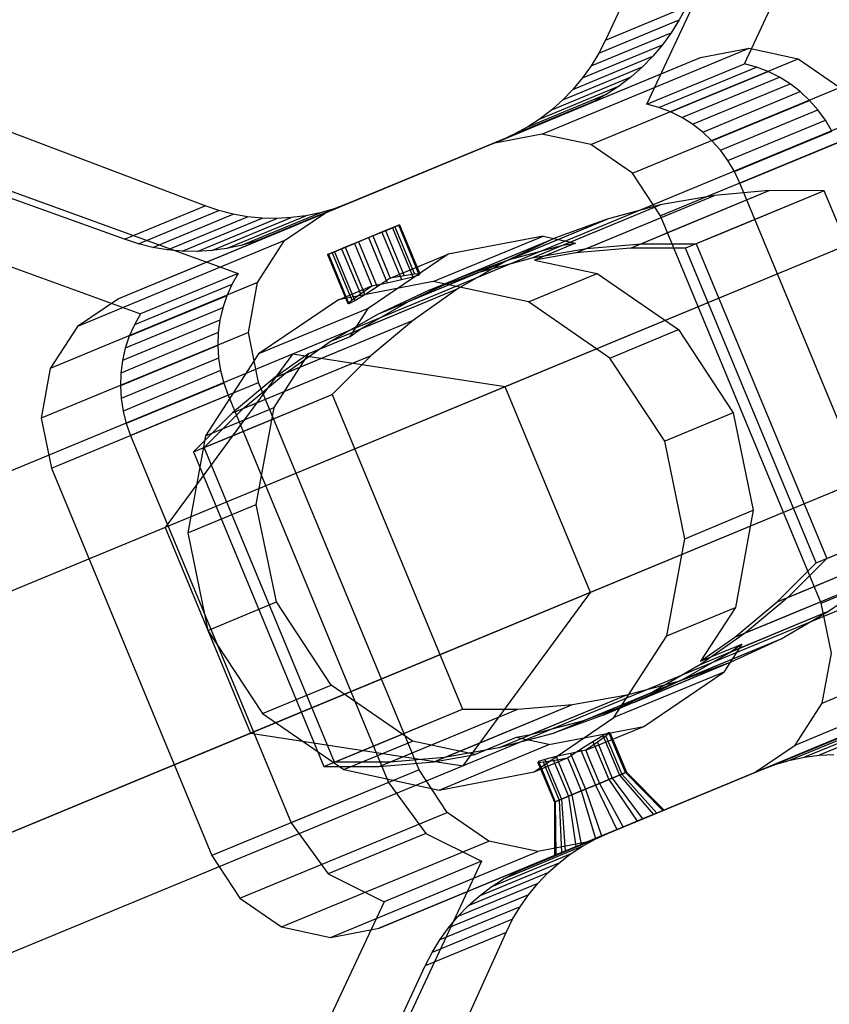
# Model space of a CAD drawing. Extents: x -5524 to 5476, y -5500 to 5500.
# Drawn here: x -2284 to -2253, y -956 to -919 of the extents above; entities that cross this region are included whole.
import ezdxf

# ---------------------------------------------------------------- set-up
doc = ezdxf.new("R2010")
doc.units = 0

msp = doc.modelspace()

# ---------------------------------------------------------------- linework, layer by layer
at = {"color": 0}
for p, q in [((-2125.266887, -870.080047, 2122.717181), (-2273.9719, -931.675681, 1591.671463)), ((-2117.110257, -871.301627, 2120.659584), (-2265.858744, -932.915268, 1589.458614)), ((-2130.170709, -876.711443, 2124.774777), (-2278.832247, -938.289069, 1593.884312)), ((-2113.857448, -879.154603, 2120.659584), (-2262.605935, -940.768244, 1589.458614)), ((-2126.917899, -884.564419, 2124.774777), (-2275.579438, -946.142045, 1593.884312)), ((-2118.761269, -885.785999, 2122.717181), (-2267.466282, -947.381633, 1591.671463)), ((-2252.448226, -899.229752, 1605.658201), (-2262.025011, -919.684632, 1609.995962)), ((-2256.730402, -920.593303, 1625.346453), (-2247.449877, -900.771199, 1621.142881)), ((-2260.451776, -922.134747, 1609.861773), (-2251.171251, -902.312643, 1605.658201)), ((-2277.307169, -926.014709, 1627.991992), (-2298.097477, -918.138291, 1634.182591)), ((-2262.025011, -919.684632, 1609.995962), (-2258.942744, -918.407916, 1622.821311)), ((-2258.942744, -918.407916, 1622.821311), (-2259.21286, -918.917653, 1622.889236)), ((-2262.284383, -920.189919, 1610.108596), (-2259.21286, -918.917653, 1622.889236)), ((-2259.21286, -918.917653, 1622.889236), (-2259.517479, -919.405611, 1622.967612)), ((-2262.579231, -920.673831, 1610.227627), (-2259.517479, -919.405611, 1622.967612)), ((-2259.517479, -919.405611, 1622.967612), (-2259.855004, -919.869235, 1623.05603)), ((-2280.389436, -927.291426, 1615.166643), (-2301.62503, -919.599451, 1619.504405)), ((-2262.908012, -921.133832, 1610.352433), (-2259.855004, -919.869235, 1623.05603)), ((-2262.025011, -919.684632, 1609.995962), (-2262.284383, -920.189919, 1610.108596)), ((-2259.855004, -919.869235, 1623.05603), (-2260.223668, -920.306096, 1623.154025)), ((-2264.45355, -923.274247, 1597.504306), (-2256.545629, -919.998679, 1630.409251)), ((-2262.284383, -920.189919, 1610.108596), (-2262.579231, -920.673831, 1610.227627)), ((-2258.402111, -920.355698, 1630.890952), (-2256.545629, -919.998679, 1630.409251)), ((-2256.545629, -919.998679, 1630.409251), (-2254.68048, -920.399274, 1630.000885)), ((-2272.708091, -926.281428, 1634.918939), (-2258.402111, -920.355698, 1630.890952)), ((-2266.310032, -923.631266, 1597.986007), (-2258.402111, -920.355698, 1630.890952)), ((-2263.269001, -921.567514, 1610.48236), (-2260.223668, -920.306096, 1623.154025)), ((-2262.5884, -923.674842, 1597.095939), (-2254.68048, -920.399274, 1630.000885)), ((-2260.223668, -920.306096, 1623.154025), (-2260.621539, -920.713905, 1623.261084)), ((-2260.451776, -922.134747, 1609.861773), (-2256.730402, -920.593303, 1625.346453)), ((-2256.269597, -920.719286, 1625.248251), (-2256.730402, -920.593303, 1625.346453)), ((-2254.68048, -920.399274, 1630.000885), (-2253.090614, -921.496497, 1629.728023)), ((-2263.660309, -921.972605, 1610.616726), (-2260.621539, -920.713905, 1623.261084)), ((-2262.579231, -920.673831, 1610.227627), (-2262.908012, -921.133832, 1610.352433)), ((-2260.621539, -920.713905, 1623.261084), (-2261.046532, -921.090526, 1623.376646)), ((-2259.990971, -922.26073, 1609.76357), (-2256.269597, -920.719286, 1625.248251)), ((-2259.543316, -922.431787, 1609.673015), (-2255.821941, -920.890343, 1625.157695)), ((-2255.821941, -920.890343, 1625.157695), (-2256.269597, -920.719286, 1625.248251)), ((-2255.391694, -921.104846, 1625.075649), (-2255.821941, -920.890343, 1625.157695)), ((-2296.62668, -921.140898, 1634.989085), (-2276.048014, -928.59492, 1630.785513)), ((-2264.079885, -922.346982, 1610.754829), (-2261.046532, -921.090526, 1623.376646)), ((-2262.908012, -921.133832, 1610.352433), (-2263.269001, -921.567514, 1610.48236)), ((-2261.046532, -921.090526, 1623.376646), (-2261.496421, -921.433985, 1623.500107)), ((-2259.113068, -922.64629, 1609.590968), (-2255.391694, -921.104846, 1625.075649)), ((-2258.704322, -922.902198, 1609.518211), (-2254.982947, -921.360755, 1625.002891)), ((-2254.982947, -921.360755, 1625.002891), (-2255.391694, -921.104846, 1625.075649)), ((-2254.599592, -921.655634, 1624.940115), (-2254.982947, -921.360755, 1625.002891)), ((-2264.994914, -922.99592, 1611.039334), (-2261.96885, -921.742484, 1623.630819)), ((-2264.525531, -922.688683, 1610.895945), (-2261.496421, -921.433985, 1623.500107)), ((-2263.269001, -921.567514, 1610.48236), (-2263.660309, -921.972605, 1610.616726)), ((-2261.96885, -921.742484, 1623.630819), (-2262.461343, -922.014406, 1623.768097)), ((-2261.496421, -921.433985, 1623.500107), (-2261.96885, -921.742484, 1623.630819)), ((-2260.998535, -924.772065, 1596.823077), (-2253.090614, -921.496497, 1629.728023)), ((-2258.320966, -923.197078, 1609.455434), (-2254.599592, -921.655634, 1624.940115)), ((-2254.245274, -921.986679, 1624.887917), (-2254.599592, -921.655634, 1624.940115)), ((-2265.485573, -923.267082, 1611.184246), (-2262.461343, -922.014406, 1623.768097)), ((-2263.660309, -921.972605, 1610.616726), (-2264.079885, -922.346982, 1610.754829)), ((-2262.461343, -922.014406, 1623.768097), (-2262.971321, -922.248327, 1623.911223)), ((-2259.990971, -922.26073, 1609.76357), (-2260.451776, -922.134747, 1609.861773)), ((-2257.966648, -923.528123, 1609.403237), (-2254.245274, -921.986679, 1624.887917)), ((-2253.923365, -922.350739, 1624.846795), (-2254.245274, -921.986679, 1624.887917)), ((-2262.971321, -922.248327, 1623.911223), (-2271.860255, -925.930243, 1626.413988)), ((-2265.994938, -923.50075, 1611.32992), (-2262.971321, -922.248327, 1623.911223)), ((-2264.079885, -922.346982, 1610.754829), (-2264.525531, -922.688683, 1610.895945)), ((-2259.543316, -922.431787, 1609.673015), (-2259.990971, -922.26073, 1609.76357)), ((-2259.113068, -922.64629, 1609.590968), (-2259.543316, -922.431787, 1609.673015)), ((-2257.644739, -923.892183, 1609.362115), (-2253.923365, -922.350739, 1624.846795)), ((-2253.636928, -922.744351, 1624.817139), (-2253.923365, -922.350739, 1624.846795)), ((-2300.348055, -922.682342, 1619.504405), (-2279.769389, -930.136364, 1615.300833)), ((-2264.525531, -922.688683, 1610.895945), (-2264.994914, -922.99592, 1611.039334)), ((-2258.704322, -922.902198, 1609.518211), (-2259.113068, -922.64629, 1609.590968)), ((-2258.320966, -923.197078, 1609.455434), (-2258.704322, -922.902198, 1609.518211)), ((-2257.358302, -924.285795, 1609.332459), (-2253.636928, -922.744351, 1624.817139)), ((-2253.388687, -923.16377, 1624.799232), (-2253.636928, -922.744351, 1624.817139)), ((-2264.45355, -923.274247, 1597.504306), (-2266.310032, -923.631266, 1597.986007)), ((-2265.485573, -923.267082, 1611.184246), (-2265.994938, -923.50075, 1611.32992)), ((-2264.994914, -922.99592, 1611.039334), (-2265.485573, -923.267082, 1611.184246)), ((-2262.5884, -923.674842, 1597.095939), (-2264.45355, -923.274247, 1597.504306)), ((-2252.018076, -923.123305, 1629.632207), (-2259.925996, -926.398873, 1596.727261)), ((-2257.966648, -923.528123, 1609.403237), (-2258.320966, -923.197078, 1609.455434)), ((-2257.110061, -924.705214, 1609.314552), (-2253.388687, -923.16377, 1624.799232)), ((-2266.310032, -923.631266, 1597.986007), (-2280.616011, -929.556996, 1602.013993)), ((-2265.994938, -923.50075, 1611.32992), (-2274.883871, -927.182666, 1613.832685)), ((-2257.644739, -923.892183, 1609.362115), (-2257.966648, -923.528123, 1609.403237)), ((-2256.902379, -925.14645, 1609.308564), (-2253.181005, -923.605006, 1624.793244)), ((-2260.998535, -924.772065, 1596.823077), (-2262.5884, -923.674842, 1597.095939)), ((-2257.358302, -924.285795, 1609.332459), (-2257.644739, -923.892183, 1609.362115)), ((-2257.110061, -924.705214, 1609.314552), (-2257.358302, -924.285795, 1609.332459)), ((-2259.925996, -926.398873, 1596.727261), (-2260.998535, -924.772065, 1596.823077)), ((-2256.902379, -925.14645, 1609.308564), (-2257.110061, -924.705214, 1609.314552)), ((-2250.779444, -939.928522, 1609.308564), (-2256.902379, -925.14645, 1609.308564)), ((-2261.074492, -927.625641, 1608.749787), (-2255.783163, -925.433901, 1630.767067)), ((-2259.62083, -927.023515, 1614.798491), (-2255.783163, -925.433901, 1630.767067)), ((-2253.67936, -925.435019, 1630.26158), (-2258.970689, -927.62676, 1608.2443)), ((-2255.783163, -925.433901, 1630.767067), (-2257.875364, -925.615279, 1631.287934)), ((-2255.783163, -925.433901, 1630.767067), (-2257.875364, -925.615279, 1631.287934)), ((-2253.67936, -925.435019, 1630.26158), (-2257.517027, -927.024633, 1614.293003)), ((-2253.67936, -925.435019, 1630.26158), (-2255.783163, -925.433901, 1630.767067)), ((-2253.67936, -925.435019, 1630.26158), (-2255.783163, -925.433901, 1630.767067)), ((-2248.704475, -937.445453, 1630.26158), (-2253.67936, -925.435019, 1630.26158)), ((-2248.704475, -937.445453, 1630.26158), (-2253.67936, -925.435019, 1630.26158)), ((-2263.166693, -927.807019, 1609.270654), (-2257.875364, -925.615279, 1631.287934)), ((-2261.713032, -927.204893, 1615.319357), (-2257.875364, -925.615279, 1631.287934)), ((-2257.875364, -925.615279, 1631.287934), (-2259.940914, -925.977849, 1631.820432)), ((-2257.875364, -925.615279, 1631.287934), (-2259.940914, -925.977849, 1631.820432)), ((-2272.708091, -926.281428, 1634.918939), (-2280.616011, -929.556996, 1602.013993)), ((-2280.389436, -927.291426, 1615.166643), (-2277.307169, -926.014709, 1627.991992)), ((-2279.848741, -927.465314, 1615.05401), (-2276.777218, -926.193048, 1627.834651)), ((-2276.777218, -926.193048, 1627.834651), (-2277.307169, -926.014709, 1627.991992)), ((-2276.236322, -926.330783, 1627.674964), (-2276.777218, -926.193048, 1627.834651)), ((-2275.947964, -927.532822, 1614.123271), (-2272.9219, -926.279385, 1626.714756)), ((-2275.409275, -927.377614, 1613.97836), (-2272.385046, -926.124938, 1626.562211)), ((-2274.883871, -927.182666, 1613.832685), (-2271.860255, -925.930243, 1626.413988)), ((-2274.273272, -927.341709, 1635.40064), (-2272.708091, -926.281428, 1634.918939)), ((-2272.9219, -926.279385, 1626.714756), (-2273.468006, -926.392778, 1626.870822)), ((-2272.385046, -926.124938, 1626.562211), (-2272.9219, -926.279385, 1626.714756)), ((-2271.860255, -925.930243, 1626.413988), (-2272.385046, -926.124938, 1626.562211)), ((-2263.778581, -927.567463, 1615.851855), (-2259.940914, -925.977849, 1631.820432)), ((-2263.662288, -927.519292, 1616.335751), (-2259.940914, -925.977849, 1631.820432)), ((-2259.940914, -925.977849, 1631.820432), (-2261.964954, -926.519002, 1632.360731)), ((-2259.940914, -925.977849, 1631.820432), (-2261.964954, -926.519002, 1632.360731)), ((-2279.298074, -927.599002, 1614.934979), (-2276.236322, -926.330783, 1627.674964)), ((-2278.740321, -927.69179, 1614.810173), (-2275.687314, -926.427193, 1627.513769)), ((-2278.178404, -927.743191, 1614.680246), (-2275.133071, -926.481773, 1627.351911)), ((-2277.615265, -927.752937, 1614.545879), (-2274.576495, -926.494237, 1627.190236)), ((-2277.053855, -927.720976, 1614.407776), (-2274.020502, -926.46452, 1627.029593)), ((-2276.497116, -927.647476, 1614.26666), (-2273.468006, -926.392778, 1626.870822)), ((-2275.687314, -926.427193, 1627.513769), (-2276.236322, -926.330783, 1627.674964)), ((-2275.133071, -926.481773, 1627.351911), (-2275.687314, -926.427193, 1627.513769)), ((-2274.576495, -926.494237, 1627.190236), (-2275.133071, -926.481773, 1627.351911)), ((-2274.020502, -926.46452, 1627.029593), (-2274.576495, -926.494237, 1627.190236)), ((-2273.468006, -926.392778, 1626.870822), (-2274.020502, -926.46452, 1627.029593)), ((-2265.802621, -928.108616, 1616.392155), (-2261.964954, -926.519002, 1632.360731)), ((-2265.686328, -928.060446, 1616.876051), (-2261.964954, -926.519002, 1632.360731)), ((-2261.964954, -926.519002, 1632.360731), (-2263.932923, -927.234847, 1632.904946)), ((-2261.964954, -926.519002, 1632.360731), (-2263.932923, -927.234847, 1632.904946)), ((-2253.803061, -941.180945, 1596.727261), (-2259.925996, -926.398873, 1596.727261)), ((-2271.069967, -927.226484, 1605.288852), (-2270.559228, -927.014929, 1605.481028)), ((-2270.425323, -926.959464, 1607.971223), (-2270.912016, -927.161058, 1608.226236)), ((-2270.559228, -927.014929, 1605.481028), (-2270.155311, -926.847621, 1605.870132)), ((-2270.559228, -927.014929, 1605.481028), (-2269.808794, -928.826637, 1605.481028)), ((-2270.065839, -926.81056, 1607.534026), (-2270.425323, -926.959464, 1607.971223)), ((-2270.425323, -926.959464, 1607.971223), (-2269.711932, -928.681742, 1607.971223)), ((-2270.155311, -926.847621, 1605.870132), (-2269.919709, -926.750031, 1606.396924)), ((-2270.155311, -926.847621, 1605.870132), (-2269.380126, -928.719084, 1605.870132)), ((-2269.888291, -926.737017, 1606.981206), (-2270.065839, -926.81056, 1607.534026)), ((-2270.065839, -926.81056, 1607.534026), (-2269.315405, -928.622268, 1607.534026)), ((-2269.919709, -926.750031, 1606.396924), (-2269.888291, -926.737017, 1606.981206)), ((-2269.135833, -928.642477, 1606.396924), (-2269.919709, -926.750031, 1606.396924)), ((-2269.888291, -926.737017, 1606.981206), (-2269.113106, -928.60848, 1606.981206)), ((-2260.667467, -927.457046, 1610.443424), (-2259.62083, -927.023515, 1614.798491)), ((-2257.517027, -927.024633, 1614.293003), (-2258.563663, -927.458164, 1609.937937)), ((-2274.273272, -927.341709, 1635.40064), (-2282.181192, -930.617277, 1602.495694)), ((-2279.848741, -927.465314, 1615.05401), (-2280.389436, -927.291426, 1615.166643)), ((-2275.409275, -927.377614, 1613.97836), (-2275.947964, -927.532822, 1614.123271)), ((-2274.883871, -927.182666, 1613.832685), (-2275.409275, -927.377614, 1613.97836)), ((-2275.308868, -928.943833, 1635.809007), (-2274.273272, -927.341709, 1635.40064)), ((-2271.451822, -927.384653, 1608.260244), (-2271.962562, -927.596209, 1608.068067)), ((-2271.609774, -927.450079, 1605.322859), (-2271.069967, -927.226484, 1605.288852)), ((-2270.912016, -927.161058, 1608.226236), (-2271.451822, -927.384653, 1608.260244)), ((-2271.451822, -927.384653, 1608.260244), (-2270.738431, -929.106932, 1608.260244)), ((-2271.069967, -927.226484, 1605.288852), (-2270.356576, -928.948762, 1605.288852)), ((-2270.912016, -927.161058, 1608.226236), (-2270.24232, -928.777847, 1608.226236)), ((-2268.59916, -928.900552, 1599.060683), (-2264.412614, -927.166428, 1616.480948)), ((-2264.412614, -927.166428, 1616.480948), (-2268.032754, -927.862615, 1617.420265)), ((-2267.77059, -928.824461, 1616.936369), (-2263.932923, -927.234847, 1632.904946)), ((-2267.654297, -928.77629, 1617.420265), (-2263.932923, -927.234847, 1632.904946)), ((-2263.932923, -927.234847, 1632.904946), (-2265.830666, -928.120233, 1633.44916)), ((-2263.932923, -927.234847, 1632.904946), (-2265.830666, -928.120233, 1633.44916)), ((-2264.412614, -927.166428, 1616.480948), (-2263.171117, -927.433076, 1616.209128)), ((-2262.759668, -927.638424, 1610.964291), (-2261.713032, -927.204893, 1615.319357)), ((-2279.298074, -927.599002, 1614.934979), (-2279.848741, -927.465314, 1615.05401)), ((-2278.740321, -927.69179, 1614.810173), (-2279.298074, -927.599002, 1614.934979)), ((-2278.178404, -927.743191, 1614.680246), (-2278.740321, -927.69179, 1614.810173)), ((-2277.615265, -927.752937, 1614.545879), (-2278.178404, -927.743191, 1614.680246)), ((-2277.053855, -927.720976, 1614.407776), (-2277.615265, -927.752937, 1614.545879)), ((-2276.497116, -927.647476, 1614.26666), (-2277.053855, -927.720976, 1614.407776)), ((-2275.947964, -927.532822, 1614.123271), (-2276.497116, -927.647476, 1614.26666)), ((-2272.366479, -927.763516, 1607.678964), (-2272.60208, -927.861106, 1607.152171)), ((-2272.455951, -927.800577, 1606.015069), (-2272.096466, -927.651674, 1605.577872)), ((-2271.962562, -927.596209, 1608.068067), (-2272.366479, -927.763516, 1607.678964)), ((-2272.366479, -927.763516, 1607.678964), (-2271.591293, -929.634979, 1607.678964)), ((-2272.096466, -927.651674, 1605.577872), (-2271.609774, -927.450079, 1605.322859)), ((-2272.096466, -927.651674, 1605.577872), (-2271.383075, -929.373952, 1605.577872)), ((-2271.962562, -927.596209, 1608.068067), (-2271.212128, -929.407916, 1608.068067)), ((-2271.609774, -927.450079, 1605.322859), (-2270.940078, -929.066868, 1605.322859)), ((-2265.686328, -928.060446, 1616.876051), (-2263.662288, -927.519292, 1616.335751)), ((-2264.825218, -928.000994, 1611.496789), (-2263.778581, -927.567463, 1615.851855)), ((-2264.825218, -928.000994, 1611.496789), (-2262.759668, -927.638424, 1610.964291)), ((-2263.171117, -927.433076, 1616.209128), (-2264.741072, -928.083373, 1609.676528)), ((-2263.662288, -927.519292, 1616.335751), (-2263.171117, -927.433076, 1616.209128)), ((-2261.074492, -927.625641, 1608.749787), (-2263.166693, -927.807019, 1609.270654)), ((-2262.759668, -927.638424, 1610.964291), (-2260.667467, -927.457046, 1610.443424)), ((-2258.970689, -927.62676, 1608.2443), (-2261.074492, -927.625641, 1608.749787)), ((-2260.667467, -927.457046, 1610.443424), (-2258.563663, -927.458164, 1609.937937)), ((-2253.995804, -939.637194, 1608.2443), (-2258.970689, -927.62676, 1608.2443)), ((-2258.563663, -927.458164, 1609.937937), (-2253.588779, -939.468598, 1609.937937)), ((-2272.633499, -927.87412, 1606.567889), (-2272.455951, -927.800577, 1606.015069)), ((-2272.60208, -927.861106, 1607.152171), (-2272.633499, -927.87412, 1606.567889)), ((-2272.633499, -927.87412, 1606.567889), (-2271.858314, -929.745583, 1606.567889)), ((-2272.60208, -927.861106, 1607.152171), (-2271.818204, -929.753552, 1607.152171)), ((-2272.455951, -927.800577, 1606.015069), (-2271.705517, -929.612285, 1606.015069)), ((-2268.032754, -927.862615, 1617.420265), (-2271.084858, -929.930162, 1618.359583)), ((-2270.24232, -928.777847, 1608.226236), (-2268.032754, -927.862615, 1617.420265)), ((-2269.668333, -929.709847, 1617.480583), (-2265.830666, -928.120233, 1633.44916)), ((-2269.55204, -929.661677, 1617.96448), (-2265.830666, -928.120233, 1633.44916)), ((-2267.654297, -928.77629, 1617.420265), (-2265.686328, -928.060446, 1616.876051)), ((-2265.830666, -928.120233, 1633.44916), (-2267.644532, -929.168792, 1633.98946)), ((-2265.830666, -928.120233, 1633.44916), (-2267.644532, -929.168792, 1633.98946)), ((-2266.849257, -928.542147, 1612.037088), (-2264.825218, -928.000994, 1611.496789)), ((-2266.849257, -928.542147, 1612.037088), (-2265.802621, -928.108616, 1616.392155)), ((-2263.166693, -927.807019, 1609.270654), (-2264.741072, -928.083373, 1609.676528)), ((-2264.741072, -928.083373, 1609.676528), (-2262.345527, -928.597886, 1609.152034)), ((-2268.817227, -929.257992, 1612.581303), (-2266.849257, -928.542147, 1612.037088)), ((-2276.048014, -928.59492, 1630.785513), (-2279.769389, -930.136364, 1615.300833)), ((-2276.048014, -928.59492, 1630.785513), (-2276.284769, -929.009842, 1630.883716)), ((-2268.59916, -928.900552, 1599.060683), (-2272.2193, -929.596739, 1600)), ((-2270.24232, -928.777847, 1608.226236), (-2270.738431, -929.106932, 1608.260244)), ((-2270.356576, -928.948762, 1605.288852), (-2269.808794, -928.826637, 1605.481028)), ((-2269.711932, -928.681742, 1607.971223), (-2270.24232, -928.777847, 1608.226236)), ((-2269.808794, -928.826637, 1605.481028), (-2269.380126, -928.719084, 1605.870132)), ((-2269.315405, -928.622268, 1607.534026), (-2269.711932, -928.681742, 1607.971223)), ((-2269.55204, -929.661677, 1617.96448), (-2267.654297, -928.77629, 1617.420265)), ((-2269.380126, -928.719084, 1605.870132), (-2269.135833, -928.642477, 1606.396924)), ((-2269.113106, -928.60848, 1606.981206), (-2269.315405, -928.622268, 1607.534026)), ((-2269.135833, -928.642477, 1606.396924), (-2269.113106, -928.60848, 1606.981206)), ((-2268.817227, -929.257992, 1612.581303), (-2267.77059, -928.824461, 1616.936369)), ((-2264.962119, -929.681713, 1598.264368), (-2268.59916, -928.900552, 1599.060683)), ((-2264.962119, -929.681713, 1598.264368), (-2262.345527, -928.597886, 1609.152034)), ((-2262.345527, -928.597886, 1609.152034), (-2259.24529, -930.73747, 1608.619953)), ((-2275.308868, -928.943833, 1635.809007), (-2283.216789, -932.2194, 1602.904061)), ((-2276.284769, -929.009842, 1630.883716), (-2280.006143, -930.551286, 1615.399035)), ((-2276.284769, -929.009842, 1630.883716), (-2276.480354, -929.447338, 1630.974271)), ((-2275.657219, -930.843891, 1636.081868), (-2275.308868, -928.943833, 1635.809007)), ((-2272.2193, -929.596739, 1600), (-2270.940078, -929.066868, 1605.322859)), ((-2271.482199, -930.758405, 1618.020883), (-2267.644532, -929.168792, 1633.98946)), ((-2271.383075, -929.373952, 1605.577872), (-2270.940078, -929.066868, 1605.322859)), ((-2271.365906, -930.710235, 1618.504779), (-2267.644532, -929.168792, 1633.98946)), ((-2270.738431, -929.106932, 1608.260244), (-2271.212128, -929.407916, 1608.068067)), ((-2270.940078, -929.066868, 1605.322859), (-2270.356576, -928.948762, 1605.288852)), ((-2270.71497, -930.143378, 1613.125517), (-2268.817227, -929.257992, 1612.581303)), ((-2267.644532, -929.168792, 1633.98946), (-2269.361471, -930.37298, 1634.521958)), ((-2267.644532, -929.168792, 1633.98946), (-2269.361471, -930.37298, 1634.521958)), ((-2280.616011, -929.556996, 1602.013993), (-2282.181192, -930.617277, 1602.495694)), ((-2276.480354, -929.447338, 1630.974271), (-2280.201728, -930.988781, 1615.48959)), ((-2276.480354, -929.447338, 1630.974271), (-2276.632908, -929.903245, 1631.056318)), ((-2272.2193, -929.596739, 1600), (-2275.271404, -931.664286, 1600.939317)), ((-2271.858314, -929.745583, 1606.567889), (-2271.705517, -929.612285, 1606.015069)), ((-2271.591293, -929.634979, 1607.678964), (-2271.818204, -929.753552, 1607.152171)), ((-2271.705517, -929.612285, 1606.015069), (-2271.383075, -929.373952, 1605.577872)), ((-2271.212128, -929.407916, 1608.068067), (-2271.591293, -929.634979, 1607.678964)), ((-2271.365906, -930.710235, 1618.504779), (-2269.55204, -929.661677, 1617.96448)), ((-2276.632908, -929.903245, 1631.056318), (-2280.354283, -931.444689, 1615.571637)), ((-2276.632908, -929.903245, 1631.056318), (-2276.740981, -930.373227, 1631.129075)), ((-2271.084858, -929.930162, 1618.359583), (-2275.271404, -931.664286, 1600.939317)), ((-2271.818204, -929.753552, 1607.152171), (-2271.858314, -929.745583, 1606.567889)), ((-2271.774181, -930.996582, 1618.631403), (-2271.084858, -929.930162, 1618.359583)), ((-2270.71497, -930.143378, 1613.125517), (-2269.668333, -929.709847, 1617.480583)), ((-2261.861881, -931.821298, 1597.732288), (-2264.962119, -929.681713, 1598.264368)), ((-2276.740981, -930.373227, 1631.129075), (-2280.462355, -931.914671, 1615.644395)), ((-2279.769389, -930.136364, 1615.300833), (-2280.006143, -930.551286, 1615.399035)), ((-2276.740981, -930.373227, 1631.129075), (-2276.803543, -930.852812, 1631.191851)), ((-2274.6528, -932.56472, 1612.504678), (-2269.361471, -930.37298, 1634.521958)), ((-2273.199139, -931.962594, 1618.553381), (-2269.361471, -930.37298, 1634.521958)), ((-2272.528835, -931.191936, 1613.665817), (-2270.71497, -930.143378, 1613.125517)), ((-2269.361471, -930.37298, 1634.521958), (-2270.969135, -931.724136, 1635.042824)), ((-2269.361471, -930.37298, 1634.521958), (-2270.969135, -931.724136, 1635.042824)), ((-2282.181192, -930.617277, 1602.495694), (-2283.216789, -932.2194, 1602.904061)), ((-2280.006143, -930.551286, 1615.399035), (-2280.201728, -930.988781, 1615.48959)), ((-2272.528835, -931.191936, 1613.665817), (-2271.482199, -930.758405, 1618.020883)), ((-2271.774181, -930.996582, 1618.631403), (-2271.365906, -930.710235, 1618.504779)), ((-2261.861881, -931.821298, 1597.732288), (-2259.24529, -930.73747, 1608.619953)), ((-2259.24529, -930.73747, 1608.619953), (-2257.153839, -933.909745, 1608.433112)), ((-2275.657219, -930.843891, 1636.081868), (-2283.56514, -934.119459, 1603.176923)), ((-2276.803543, -930.852812, 1631.191851), (-2280.524917, -932.394256, 1615.707171)), ((-2280.201728, -930.988781, 1615.48959), (-2280.354283, -931.444689, 1615.571637)), ((-2276.803543, -930.852812, 1631.191851), (-2276.82, -931.337436, 1631.244049)), ((-2275.265292, -932.752617, 1636.177685), (-2275.657219, -930.843891, 1636.081868)), ((-2273.344135, -931.646878, 1612.098804), (-2271.774181, -930.996582, 1618.631403)), ((-2276.82, -931.337436, 1631.244049), (-2280.541374, -932.87888, 1615.759369)), ((-2280.354283, -931.444689, 1615.571637), (-2280.462355, -931.914671, 1615.644395)), ((-2276.82, -931.337436, 1631.244049), (-2276.790194, -931.82249, 1631.285171)), ((-2274.245775, -932.396125, 1614.198315), (-2272.528835, -931.191936, 1613.665817)), ((-2273.9719, -931.675681, 1591.671463), (-2433.451917, -997.734466, 1064.301462)), ((-2280.462355, -931.914671, 1615.644395), (-2280.524917, -932.394256, 1615.707171)), ((-2276.790194, -931.82249, 1631.285171), (-2280.511568, -933.363934, 1615.800491)), ((-2273.9719, -931.675681, 1591.671463), (-2278.832247, -938.289069, 1593.884312)), ((-2275.271404, -931.664286, 1600.939317), (-2277.290817, -934.788427, 1601.735632)), ((-2276.790194, -931.82249, 1631.285171), (-2276.71441, -932.303358, 1631.314827)), ((-2276.260464, -933.915877, 1613.025544), (-2270.969135, -931.724136, 1635.042824)), ((-2274.806802, -933.31375, 1619.074248), (-2270.969135, -931.724136, 1635.042824)), ((-2274.674225, -933.7046, 1612.623298), (-2273.344135, -931.646878, 1612.098804)), ((-2273.344135, -931.646878, 1612.098804), (-2274.6528, -932.56472, 1612.504678)), ((-2265.858744, -932.915268, 1589.458614), (-2273.9719, -931.675681, 1591.671463)), ((-2270.969135, -931.724136, 1635.042824), (-2272.455957, -933.212541, 1635.548312)), ((-2270.969135, -931.724136, 1635.042824), (-2272.455957, -933.212541, 1635.548312)), ((-2259.770431, -934.993573, 1597.545446), (-2261.861881, -931.821298, 1597.732288)), ((-2283.216789, -932.2194, 1602.904061), (-2283.56514, -934.119459, 1603.176923)), ((-2274.245775, -932.396125, 1614.198315), (-2273.199139, -931.962594, 1618.553381)), ((-2280.524917, -932.394256, 1615.707171), (-2280.541374, -932.87888, 1615.759369)), ((-2276.71441, -932.303358, 1631.314827), (-2280.435784, -933.844801, 1615.830147)), ((-2276.71441, -932.303358, 1631.314827), (-2276.593369, -932.775464, 1631.332734)), ((-2274.6528, -932.56472, 1612.504678), (-2276.260464, -933.915877, 1613.025544)), ((-2275.853439, -933.747281, 1614.719181), (-2274.245775, -932.396125, 1614.198315)), ((-2265.858744, -932.915268, 1589.458614), (-2425.385386, -998.993367, 1061.934434)), ((-2283.173212, -936.028185, 1603.272739), (-2275.265292, -932.752617, 1636.177685)), ((-2280.541374, -932.87888, 1615.759369), (-2280.511568, -933.363934, 1615.800491)), ((-2276.593369, -932.775464, 1631.332734), (-2280.314743, -934.316908, 1615.848054)), ((-2276.593369, -932.775464, 1631.332734), (-2276.428221, -933.234318, 1631.338722)), ((-2269.142357, -947.534689, 1636.177685), (-2275.265292, -932.752617, 1636.177685)), ((-2262.605935, -940.768244, 1589.458614), (-2265.858744, -932.915268, 1589.458614)), ((-2280.511568, -933.363934, 1615.800491), (-2280.435784, -933.844801, 1615.830147)), ((-2276.428221, -933.234318, 1631.338722), (-2280.149596, -934.775762, 1615.854042)), ((-2277.747287, -935.404281, 1613.531032), (-2272.455957, -933.212541, 1635.548312)), ((-2276.428221, -933.234318, 1631.338722), (-2270.305286, -948.016391, 1631.338722)), ((-2276.293625, -934.802155, 1619.579735), (-2272.455957, -933.212541, 1635.548312)), ((-2275.853439, -933.747281, 1614.719181), (-2274.806802, -933.31375, 1619.074248)), ((-2272.455957, -933.212541, 1635.548312), (-2267.481073, -945.222975, 1635.548312)), ((-2272.455957, -933.212541, 1635.548312), (-2267.481073, -945.222975, 1635.548312)), ((-2277.340261, -935.235686, 1615.224669), (-2275.853439, -933.747281, 1614.719181)), ((-2277.290817, -934.788427, 1601.735632), (-2274.674225, -933.7046, 1612.623298)), ((-2275.35351, -937.409713, 1613.155378), (-2274.674225, -933.7046, 1612.623298)), ((-2283.56514, -934.119459, 1603.176923), (-2283.173212, -936.028185, 1603.272739)), ((-2280.435784, -933.844801, 1615.830147), (-2280.314743, -934.316908, 1615.848054)), ((-2276.260464, -933.915877, 1613.025544), (-2277.747287, -935.404281, 1613.531032)), ((-2257.153839, -933.909745, 1608.433112), (-2259.770431, -934.993573, 1597.545446)), ((-2257.153839, -933.909745, 1608.433112), (-2256.389581, -937.631761, 1608.619953)), ((-2280.314743, -934.316908, 1615.848054), (-2280.149596, -934.775762, 1615.854042)), ((-2280.149596, -934.775762, 1615.854042), (-2274.026661, -949.557834, 1615.854042)), ((-2277.290817, -934.788427, 1601.735632), (-2277.970101, -938.493541, 1602.267712)), ((-2277.340261, -935.235686, 1615.224669), (-2276.293625, -934.802155, 1619.579735)), ((-2272.365377, -947.24612, 1615.224669), (-2277.340261, -935.235686, 1615.224669)), ((-2259.006172, -938.715589, 1597.732288), (-2259.770431, -934.993573, 1597.545446)), ((-2277.747287, -935.404281, 1613.531032), (-2272.772402, -947.414715, 1613.531032)), ((-2283.173212, -936.028185, 1603.272739), (-2277.050277, -950.810257, 1603.272739)), ((-2277.970101, -938.493541, 1602.267712), (-2275.35351, -937.409713, 1613.155378)), ((-2274.589251, -941.131729, 1613.34222), (-2275.35351, -937.409713, 1613.155378)), ((-2253.995804, -939.637194, 1608.2443), (-2248.704475, -937.445453, 1630.26158)), ((-2259.006172, -938.715589, 1597.732288), (-2256.389581, -937.631761, 1608.619953)), ((-2256.389581, -937.631761, 1608.619953), (-2257.068865, -941.336875, 1609.152034)), ((-2253.803061, -941.180945, 1596.727261), (-2245.895141, -937.905377, 1629.632207)), ((-2278.832247, -938.289069, 1593.884312), (-2438.265639, -1004.328542, 1066.668489)), ((-2278.832247, -938.289069, 1593.884312), (-2275.579438, -946.142045, 1593.884312)), ((-2277.970101, -938.493541, 1602.267712), (-2277.205843, -942.215557, 1602.454554)), ((-2259.685457, -942.420702, 1598.264368), (-2259.006172, -938.715589, 1597.732288)), ((-2255.482846, -941.125286, 1608.749809), (-2250.191517, -938.933545, 1630.767089)), ((-2254.029184, -940.523159, 1614.798512), (-2250.191517, -938.933545, 1630.767089)), ((-2253.588779, -939.468598, 1609.937937), (-2252.542142, -939.035067, 1614.293003)), ((-2255.482846, -941.125286, 1608.749809), (-2253.995804, -939.637194, 1608.2443)), ((-2253.588779, -939.468598, 1609.937937), (-2255.07582, -940.95669, 1610.443446)), ((-2257.090649, -942.476177, 1609.270683), (-2251.79932, -940.284437, 1631.287962)), ((-2255.636987, -941.874051, 1615.319386), (-2251.79932, -940.284437, 1631.287962)), ((-2255.07582, -940.95669, 1610.443446), (-2254.029184, -940.523159, 1614.798512)), ((-2253.516331, -941.48842, 1631.820457), (-2251.79932, -940.284437, 1631.287962)), ((-2253.516331, -941.48842, 1631.820457), (-2251.79932, -940.284437, 1631.287962)), ((-2262.605935, -940.768244, 1589.458614), (-2422.132576, -1006.846343, 1061.934434)), ((-2267.466282, -947.381633, 1591.671463), (-2262.605935, -940.768244, 1589.458614)), ((-2277.205843, -942.215557, 1602.454554), (-2274.589251, -941.131729, 1613.34222)), ((-2272.497801, -944.304005, 1613.155378), (-2274.589251, -941.131729, 1613.34222)), ((-2257.090649, -942.476177, 1609.270683), (-2255.482846, -941.125286, 1608.749809)), ((-2255.07582, -940.95669, 1610.443446), (-2256.683624, -942.307582, 1610.964319)), ((-2253.411134, -943.089671, 1596.823077), (-2253.803061, -941.180945, 1596.727261)), ((-2259.685457, -942.420702, 1598.264368), (-2257.068865, -941.336875, 1609.152034)), ((-2257.068865, -941.336875, 1609.152034), (-2258.397745, -943.392724, 1609.676051)), ((-2257.353998, -943.078033, 1615.85188), (-2253.516331, -941.48842, 1631.820457)), ((-2257.237705, -943.029863, 1616.335777), (-2253.516331, -941.48842, 1631.820457)), ((-2255.330208, -942.53684, 1632.360746), (-2253.516331, -941.48842, 1631.820457)), ((-2255.330208, -942.53684, 1632.360746), (-2253.516331, -941.48842, 1631.820457)), ((-2256.683624, -942.307582, 1610.964319), (-2255.636987, -941.874051, 1615.319386)), ((-2253.759485, -944.989729, 1597.095939), (-2245.851564, -941.714162, 1630.000885)), ((-2277.205843, -942.215557, 1602.454554), (-2275.114392, -945.387832, 1602.267712)), ((-2261.704869, -945.544844, 1599.060683), (-2259.685457, -942.420702, 1598.264368)), ((-2256.683624, -942.307582, 1610.964319), (-2258.400634, -943.511564, 1611.496814)), ((-2259.167875, -944.126454, 1616.392169), (-2255.330208, -942.53684, 1632.360746)), ((-2259.051582, -944.078284, 1616.876066), (-2255.330208, -942.53684, 1632.360746)), ((-2258.397745, -943.392724, 1609.676051), (-2257.090649, -942.476177, 1609.270683)), ((-2258.397745, -943.392724, 1609.676051), (-2256.827791, -942.742428, 1616.20865)), ((-2256.827791, -942.742428, 1616.20865), (-2257.518323, -943.810719, 1616.480948)), ((-2256.827791, -942.742428, 1616.20865), (-2257.237705, -943.029863, 1616.335777)), ((-2257.227917, -943.422164, 1632.904946), (-2255.330208, -942.53684, 1632.360746)), ((-2257.227917, -943.422164, 1632.904946), (-2255.330208, -942.53684, 1632.360746)), ((-2257.237705, -943.029863, 1616.335777), (-2259.051582, -944.078284, 1616.876066)), ((-2258.400634, -943.511564, 1611.496814), (-2257.353998, -943.078033, 1615.85188)), ((-2253.759485, -944.989729, 1597.095939), (-2253.411134, -943.089671, 1596.823077)), ((-2261.065584, -945.011778, 1616.936369), (-2257.227917, -943.422164, 1632.904946)), ((-2260.949291, -944.963608, 1617.420265), (-2257.227917, -943.422164, 1632.904946)), ((-2258.400634, -943.511564, 1611.496814), (-2260.214512, -944.559985, 1612.037103)), ((-2259.195818, -944.138028, 1633.449146), (-2257.227917, -943.422164, 1632.904946)), ((-2259.195818, -944.138028, 1633.449146), (-2257.227917, -943.422164, 1632.904946)), ((-2254.795081, -946.591853, 1597.504306), (-2246.887161, -943.316285, 1630.409251)), ((-2257.518323, -943.810719, 1616.480948), (-2261.704869, -945.544844, 1599.060683)), ((-2260.570427, -945.878266, 1617.420265), (-2257.518323, -943.810719, 1616.480948)), ((-2275.114392, -945.387832, 1602.267712), (-2272.497801, -944.304005, 1613.155378)), ((-2269.397563, -946.443589, 1612.623298), (-2272.497801, -944.304005, 1613.155378)), ((-2263.033485, -945.727642, 1617.480569), (-2259.195818, -944.138028, 1633.449146)), ((-2262.917192, -945.679472, 1617.964465), (-2259.195818, -944.138028, 1633.449146)), ((-2261.219768, -944.679288, 1633.989434), (-2259.195818, -944.138028, 1633.449146)), ((-2261.219768, -944.679288, 1633.989434), (-2259.195818, -944.138028, 1633.449146)), ((-2259.051582, -944.078284, 1616.876066), (-2260.949291, -944.963608, 1617.420265)), ((-2260.214512, -944.559985, 1612.037103), (-2259.167875, -944.126454, 1616.392169)), ((-2265.057436, -946.268902, 1618.020858), (-2261.219768, -944.679288, 1633.989434)), ((-2264.941143, -946.220732, 1618.504754), (-2261.219768, -944.679288, 1633.989434)), ((-2263.285222, -945.042054, 1634.521929), (-2261.219768, -944.679288, 1633.989434)), ((-2263.285222, -945.042054, 1634.521929), (-2261.219768, -944.679288, 1633.989434)), ((-2248.452342, -944.376566, 1630.890952), (-2262.758321, -950.302296, 1634.918939)), ((-2260.214512, -944.559985, 1612.037103), (-2262.112221, -945.445309, 1612.581303)), ((-2248.452342, -944.376566, 1630.890952), (-2256.360262, -947.652134, 1597.986007)), ((-2268.576551, -947.233794, 1612.504649), (-2263.285222, -945.042054, 1634.521929)), ((-2267.12289, -946.631667, 1618.553352), (-2263.285222, -945.042054, 1634.521929)), ((-2265.377336, -945.223718, 1635.042803), (-2263.285222, -945.042054, 1634.521929)), ((-2265.377336, -945.223718, 1635.042803), (-2263.285222, -945.042054, 1634.521929)), ((-2260.949291, -944.963608, 1617.420265), (-2262.917192, -945.679472, 1617.964465)), ((-2262.112221, -945.445309, 1612.581303), (-2261.065584, -945.011778, 1616.936369)), ((-2254.795081, -946.591853, 1597.504306), (-2253.759485, -944.989729, 1597.095939)), ((-2275.114392, -945.387832, 1602.267712), (-2272.014155, -947.527416, 1601.735632)), ((-2272.772402, -947.414715, 1613.531032), (-2267.481073, -945.222975, 1635.548312)), ((-2271.31874, -946.812589, 1619.579735), (-2267.481073, -945.222975, 1635.548312)), ((-2270.668665, -947.415458, 1613.025523), (-2265.377336, -945.223718, 1635.042803)), ((-2269.215003, -946.813331, 1619.074226), (-2265.377336, -945.223718, 1635.042803)), ((-2267.481073, -945.222975, 1635.548312), (-2265.377336, -945.223718, 1635.042803)), ((-2267.481073, -945.222975, 1635.548312), (-2265.377336, -945.223718, 1635.042803)), ((-2262.112221, -945.445309, 1612.581303), (-2264.080122, -946.161173, 1613.125503)), ((-2262.917192, -945.679472, 1617.964465), (-2264.941143, -946.220732, 1618.504754)), ((-2264.756973, -947.61239, 1600), (-2261.704869, -945.544844, 1599.060683)), ((-2264.080122, -946.161173, 1613.125503), (-2263.033485, -945.727642, 1617.480569)), ((-2251.402814, -945.802109, 1623.500107), (-2254.431924, -947.056808, 1610.895945)), ((-2250.841831, -945.726852, 1623.376646), (-2253.875185, -946.983308, 1610.754829)), ((-2275.579438, -946.142045, 1593.884312), (-2435.01283, -1012.181518, 1066.668489)), ((-2275.579438, -946.142045, 1593.884312), (-2267.466282, -947.381633, 1591.671463)), ((-2264.080122, -946.161173, 1613.125503), (-2266.104072, -946.702433, 1613.665791)), ((-2264.190567, -946.574453, 1618.359583), (-2260.570427, -945.878266, 1617.420265)), ((-2262.779993, -946.793498, 1608.226236), (-2260.570427, -945.878266, 1617.420265)), ((-2262.128777, -946.225387, 1605.870132), (-2261.901867, -946.106815, 1606.396924)), ((-2261.861757, -946.114784, 1606.981206), (-2262.014554, -946.248082, 1607.534026)), ((-2261.692015, -946.613441, 1606.396924), (-2261.901867, -946.106815, 1606.396924)), ((-2261.901867, -946.106815, 1606.396924), (-2261.861757, -946.114784, 1606.981206)), ((-2261.861757, -946.114784, 1606.981206), (-2261.660597, -946.600427, 1606.981206)), ((-2252.495536, -946.073993, 1623.768097), (-2255.519765, -947.326669, 1611.184246)), ((-2251.955013, -945.918025, 1623.630819), (-2254.981076, -947.171462, 1611.039334)), ((-2272.014155, -947.527416, 1601.735632), (-2269.397563, -946.443589, 1612.623298)), ((-2267.004198, -946.957634, 1612.099281), (-2269.397563, -946.443589, 1612.623298)), ((-2268.377113, -948.308577, 1600.939317), (-2264.190567, -946.574453, 1618.359583)), ((-2265.434243, -946.307337, 1618.63188), (-2267.004198, -946.957634, 1612.099281)), ((-2266.104072, -946.702433, 1613.665791), (-2265.057436, -946.268902, 1618.020858)), ((-2264.941143, -946.220732, 1618.504754), (-2265.434243, -946.307337, 1618.63188)), ((-2264.190567, -946.574453, 1618.359583), (-2265.434243, -946.307337, 1618.63188)), ((-2262.981639, -946.753435, 1605.288852), (-2262.507943, -946.45245, 1605.481028)), ((-2262.336995, -946.486414, 1607.971223), (-2262.779993, -946.793498, 1608.226236)), ((-2262.507943, -946.45245, 1605.481028), (-2262.128777, -946.225387, 1605.870132)), ((-2262.507943, -946.45245, 1605.481028), (-2262.331534, -946.878339, 1605.481028)), ((-2262.014554, -946.248082, 1607.534026), (-2262.336995, -946.486414, 1607.971223)), ((-2262.336995, -946.486414, 1607.971223), (-2262.19763, -946.822874, 1607.971223)), ((-2262.128777, -946.225387, 1605.870132), (-2261.927617, -946.711031, 1605.870132)), ((-2262.014554, -946.248082, 1607.534026), (-2261.838145, -946.67397, 1607.534026)), ((-2261.910485, -949.951111, 1626.413988), (-2253.021552, -946.269194, 1623.911223)), ((-2253.021552, -946.269194, 1623.911223), (-2256.045169, -947.521617, 1611.32992)), ((-2272.365377, -947.24612, 1615.224669), (-2271.31874, -946.812589, 1619.579735)), ((-2270.26164, -947.246862, 1614.71916), (-2269.215003, -946.813331, 1619.074226)), ((-2268.169526, -947.065198, 1614.198286), (-2267.12289, -946.631667, 1618.553352)), ((-2266.104072, -946.702433, 1613.665791), (-2268.169526, -947.065198, 1614.198286)), ((-2263.363494, -946.911604, 1608.260244), (-2263.911277, -947.03373, 1608.068067)), ((-2263.477751, -947.082519, 1605.322859), (-2262.981639, -946.753435, 1605.288852)), ((-2262.779993, -946.793498, 1608.226236), (-2263.363494, -946.911604, 1608.260244)), ((-2263.363494, -946.911604, 1608.260244), (-2263.224129, -947.248063, 1608.260244)), ((-2262.981639, -946.753435, 1605.288852), (-2262.842274, -947.089894, 1605.288852)), ((-2262.779993, -946.793498, 1608.226236), (-2262.684322, -947.024468, 1608.226236)), ((-2262.331534, -946.878339, 1605.481028), (-2261.904012, -947.910469, 1605.481028)), ((-2262.19763, -946.822874, 1607.971223), (-2261.770107, -947.855004, 1607.971223)), ((-2261.927617, -946.711031, 1605.870132), (-2261.500095, -947.743161, 1605.870132)), ((-2261.838145, -946.67397, 1607.534026), (-2261.410623, -947.706101, 1607.534026)), ((-2261.264493, -947.645572, 1606.396924), (-2261.692015, -946.613441, 1606.396924)), ((-2261.660597, -946.600427, 1606.981206), (-2261.233075, -947.632558, 1606.981206)), ((-2256.360262, -947.652134, 1597.986007), (-2254.795081, -946.591853, 1597.504306)), ((-2253.875185, -946.983308, 1610.754829), (-2253.313775, -946.951347, 1610.616726)), ((-2270.26164, -947.246862, 1614.71916), (-2272.365377, -947.24612, 1615.224669)), ((-2270.668665, -947.415458, 1613.025523), (-2268.576551, -947.233794, 1612.504649)), ((-2268.169526, -947.065198, 1614.198286), (-2270.26164, -947.246862, 1614.71916)), ((-2268.576551, -947.233794, 1612.504649), (-2267.004198, -946.957634, 1612.099281)), ((-2264.756973, -947.61239, 1600), (-2263.477751, -947.082519, 1605.322859)), ((-2264.584238, -947.217889, 1607.152171), (-2264.606965, -947.251886, 1606.567889)), ((-2264.606965, -947.251886, 1606.567889), (-2264.404666, -947.238098, 1606.015069)), ((-2264.606965, -947.251886, 1606.567889), (-2264.405805, -947.73753, 1606.567889)), ((-2264.339945, -947.141283, 1607.678964), (-2264.584238, -947.217889, 1607.152171)), ((-2264.584238, -947.217889, 1607.152171), (-2264.374387, -947.724516, 1607.152171)), ((-2264.404666, -947.238098, 1606.015069), (-2264.008138, -947.178625, 1605.577872)), ((-2264.404666, -947.238098, 1606.015069), (-2264.228257, -947.663987, 1606.015069)), ((-2263.911277, -947.03373, 1608.068067), (-2264.339945, -947.141283, 1607.678964)), ((-2264.339945, -947.141283, 1607.678964), (-2264.138785, -947.626926, 1607.678964)), ((-2264.008138, -947.178625, 1605.577872), (-2263.477751, -947.082519, 1605.322859)), ((-2264.008138, -947.178625, 1605.577872), (-2263.868773, -947.515084, 1605.577872)), ((-2263.911277, -947.03373, 1608.068067), (-2263.734868, -947.459619, 1608.068067)), ((-2263.477751, -947.082519, 1605.322859), (-2263.38208, -947.313489, 1605.322859)), ((-2263.38208, -947.313489, 1605.322859), (-2262.954557, -948.345619, 1605.322859)), ((-2263.224129, -947.248063, 1608.260244), (-2262.796606, -948.280194, 1608.260244)), ((-2262.842274, -947.089894, 1605.288852), (-2262.414751, -948.122024, 1605.288852)), ((-2262.684322, -947.024468, 1608.226236), (-2262.2568, -948.056599, 1608.226236)), ((-2256.045169, -947.521617, 1611.32992), (-2255.519765, -947.326669, 1611.184246)), ((-2255.519765, -947.326669, 1611.184246), (-2254.981076, -947.171462, 1611.039334)), ((-2254.981076, -947.171462, 1611.039334), (-2254.431924, -947.056808, 1610.895945)), ((-2254.431924, -947.056808, 1610.895945), (-2253.875185, -946.983308, 1610.754829)), ((-2267.466282, -947.381633, 1591.671463), (-2426.946299, -1013.440418, 1064.301462)), ((-2269.142357, -947.534689, 1636.177685), (-2277.050277, -950.810257, 1603.272739)), ((-2272.772402, -947.414715, 1613.531032), (-2270.668665, -947.415458, 1613.025523)), ((-2272.014155, -947.527416, 1601.735632), (-2268.377113, -948.308577, 1600.939317)), ((-2256.360262, -947.652134, 1597.986007), (-2270.666242, -953.577864, 1602.013993)), ((-2268.069818, -949.161497, 1636.081868), (-2269.142357, -947.534689, 1636.177685)), ((-2268.377113, -948.308577, 1600.939317), (-2264.756973, -947.61239, 1600)), ((-2264.934102, -951.203534, 1613.832685), (-2256.045169, -947.521617, 1611.32992)), ((-2264.228257, -947.663987, 1606.015069), (-2263.800735, -948.696117, 1606.015069)), ((-2264.138785, -947.626926, 1607.678964), (-2263.711262, -948.659057, 1607.678964)), ((-2263.868773, -947.515084, 1605.577872), (-2263.44125, -948.547214, 1605.577872)), ((-2263.734868, -947.459619, 1608.068067), (-2263.307345, -948.491749, 1608.068067)), ((-2261.770107, -947.855004, 1607.971223), (-2261.410623, -947.706101, 1607.534026)), ((-2261.264493, -947.645572, 1606.396924), (-2261.500095, -947.743161, 1605.870132)), ((-2261.410623, -947.706101, 1607.534026), (-2261.233075, -947.632558, 1606.981206)), ((-2261.410623, -947.706101, 1607.534026), (-2260.06507, -949.186715, 1607.93124)), ((-2261.233075, -947.632558, 1606.981206), (-2261.264493, -947.645572, 1606.396924)), ((-2259.842514, -949.094529, 1606.199424), (-2261.264493, -947.645572, 1606.396924)), ((-2261.233075, -947.632558, 1606.981206), (-2259.794663, -949.074709, 1607.08929)), ((-2270.305286, -948.016391, 1631.338722), (-2274.026661, -949.557834, 1615.854042)), ((-2270.305286, -948.016391, 1631.338722), (-2268.8867, -949.965762, 1631.191851)), ((-2264.405805, -947.73753, 1606.567889), (-2263.978283, -948.76966, 1606.567889)), ((-2264.374387, -947.724516, 1607.152171), (-2263.946864, -948.756646, 1607.152171)), ((-2262.796606, -948.280194, 1608.260244), (-2262.2568, -948.056599, 1608.226236)), ((-2261.904012, -947.910469, 1605.481028), (-2262.414751, -948.122024, 1605.288852)), ((-2262.2568, -948.056599, 1608.226236), (-2261.770107, -947.855004, 1607.971223)), ((-2262.2568, -948.056599, 1608.226236), (-2261.353805, -949.720527, 1608.985482)), ((-2261.500095, -947.743161, 1605.870132), (-2261.904012, -947.910469, 1605.481028)), ((-2261.904012, -947.910469, 1605.481028), (-2260.816506, -949.49797, 1604.804507)), ((-2261.770107, -947.855004, 1607.971223), (-2260.612568, -949.413496, 1608.597094)), ((-2261.500095, -947.743161, 1605.870132), (-2260.201337, -949.243159, 1605.397114)), ((-2262.954557, -948.345619, 1605.322859), (-2263.44125, -948.547214, 1605.577872)), ((-2263.307345, -948.491749, 1608.068067), (-2262.796606, -948.280194, 1608.260244)), ((-2262.414751, -948.122024, 1605.288852), (-2262.954557, -948.345619, 1605.322859)), ((-2262.954557, -948.345619, 1605.322859), (-2262.416496, -950.160708, 1604.563613)), ((-2262.796606, -948.280194, 1608.260244), (-2262.175935, -950.061064, 1609.037275)), ((-2262.414751, -948.122024, 1605.288852), (-2261.594367, -949.82017, 1604.51182)), ((-2263.800735, -948.696117, 1606.015069), (-2263.978283, -948.76966, 1606.567889)), ((-2263.978283, -948.76966, 1606.567889), (-2263.946864, -948.756646, 1607.152171)), ((-2263.978283, -948.76966, 1606.567889), (-2263.975638, -950.806525, 1606.459805)), ((-2263.946864, -948.756646, 1607.152171), (-2263.711262, -948.659057, 1607.678964)), ((-2263.946864, -948.756646, 1607.152171), (-2263.927788, -950.786705, 1607.349672)), ((-2263.44125, -948.547214, 1605.577872), (-2263.800735, -948.696117, 1606.015069)), ((-2263.800735, -948.696117, 1606.015069), (-2263.705231, -950.694519, 1605.617855)), ((-2263.711262, -948.659057, 1607.678964), (-2263.307345, -948.491749, 1608.068067)), ((-2263.711262, -948.659057, 1607.678964), (-2263.568964, -950.638075, 1608.151981)), ((-2263.44125, -948.547214, 1605.577872), (-2263.157733, -950.467738, 1604.952001)), ((-2263.307345, -948.491749, 1608.068067), (-2262.953795, -950.383264, 1608.744588)), ((-2275.977739, -952.437065, 1603.176923), (-2268.069818, -949.161497, 1636.081868)), ((-2266.479953, -950.25872, 1635.809007), (-2268.069818, -949.161497, 1636.081868)), ((-2260.06507, -949.186715, 1607.93124), (-2260.612568, -949.413496, 1608.597094)), ((-2260.201337, -949.243159, 1605.397114), (-2259.842514, -949.094529, 1606.199424)), ((-2259.794663, -949.074709, 1607.08929), (-2260.06507, -949.186715, 1607.93124)), ((-2259.842514, -949.094529, 1606.199424), (-2259.794663, -949.074709, 1607.08929)), ((-2274.026661, -949.557834, 1615.854042), (-2272.608074, -951.507206, 1615.707171)), ((-2261.594367, -949.82017, 1604.51182), (-2260.816506, -949.49797, 1604.804507)), ((-2260.612568, -949.413496, 1608.597094), (-2261.353805, -949.720527, 1608.985482)), ((-2260.816506, -949.49797, 1604.804507), (-2260.201337, -949.243159, 1605.397114)), ((-2261.910485, -949.951111, 1626.413988), (-2264.934102, -951.203534, 1613.832685)), ((-2262.419238, -950.184525, 1626.562211), (-2261.910485, -949.951111, 1626.413988)), ((-2262.416496, -950.160708, 1604.563613), (-2261.594367, -949.82017, 1604.51182)), ((-2261.353805, -949.720527, 1608.985482), (-2262.175935, -950.061064, 1609.037275)), ((-2274.387873, -953.534288, 1602.904061), (-2266.479953, -950.25872, 1635.809007)), ((-2268.8867, -949.965762, 1631.191851), (-2272.608074, -951.507206, 1615.707171)), ((-2270.666242, -953.577864, 1602.013993), (-2262.758321, -950.302296, 1634.918939)), ((-2268.8867, -949.965762, 1631.191851), (-2266.75589, -951.028093, 1630.785513)), ((-2264.614803, -950.659315, 1635.40064), (-2266.479953, -950.25872, 1635.809007)), ((-2262.419238, -950.184525, 1626.562211), (-2265.443467, -951.437201, 1613.97836)), ((-2262.758321, -950.302296, 1634.918939), (-2264.614803, -950.659315, 1635.40064)), ((-2263.157733, -950.467738, 1604.952001), (-2262.416496, -950.160708, 1604.563613)), ((-2262.175935, -950.061064, 1609.037275), (-2262.953795, -950.383264, 1608.744588)), ((-2262.908063, -950.454927, 1626.714756), (-2262.419238, -950.184525, 1626.562211)), ((-2272.522723, -953.934883, 1602.495694), (-2264.614803, -950.659315, 1635.40064)), ((-2262.908063, -950.454927, 1626.714756), (-2265.934126, -951.708364, 1614.123271)), ((-2263.975638, -950.806525, 1606.459805), (-2263.705231, -950.694519, 1605.617855)), ((-2263.568964, -950.638075, 1608.151981), (-2263.927788, -950.786705, 1607.349672)), ((-2263.705231, -950.694519, 1605.617855), (-2263.157733, -950.467738, 1604.952001)), ((-2262.953795, -950.383264, 1608.744588), (-2263.568964, -950.638075, 1608.151981)), ((-2263.374398, -950.760902, 1626.870822), (-2262.908063, -950.454927, 1626.714756)), ((-2277.050277, -950.810257, 1603.272739), (-2275.977739, -952.437065, 1603.176923)), ((-2266.75589, -951.028093, 1630.785513), (-2276.090307, -970.967106, 1635.013675)), ((-2266.75589, -951.028093, 1630.785513), (-2270.477264, -952.569537, 1615.300833)), ((-2263.374398, -950.760902, 1626.870822), (-2266.403509, -952.0156, 1614.26666)), ((-2263.927788, -950.786705, 1607.349672), (-2263.975638, -950.806525, 1606.459805)), ((-2263.815802, -951.100846, 1627.029593), (-2263.374398, -950.760902, 1626.870822)), ((-2263.815802, -951.100846, 1627.029593), (-2266.849155, -952.357302, 1614.407776)), ((-2265.934126, -951.708364, 1614.123271), (-2265.443467, -951.437201, 1613.97836)), ((-2265.443467, -951.437201, 1613.97836), (-2264.934102, -951.203534, 1613.832685)), ((-2264.229961, -951.472979, 1627.190236), (-2263.815802, -951.100846, 1627.029593)), ((-2272.608074, -951.507206, 1615.707171), (-2270.477264, -952.569537, 1615.300833)), ((-2264.229961, -951.472979, 1627.190236), (-2267.268731, -952.731679, 1614.545879)), ((-2266.403509, -952.0156, 1614.26666), (-2265.934126, -951.708364, 1614.123271)), ((-2264.614706, -951.875351, 1627.351911), (-2264.229961, -951.472979, 1627.190236)), ((-2264.614706, -951.875351, 1627.351911), (-2267.660039, -953.136769, 1614.680246)), ((-2266.849155, -952.357302, 1614.407776), (-2266.403509, -952.0156, 1614.26666)), ((-2264.968021, -952.305855, 1627.513769), (-2264.614706, -951.875351, 1627.351911)), ((-2270.477264, -952.569537, 1615.300833), (-2279.811682, -972.50855, 1619.528994)), ((-2275.977739, -952.437065, 1603.176923), (-2274.387873, -953.534288, 1602.904061)), ((-2264.968021, -952.305855, 1627.513769), (-2268.021029, -953.570452, 1614.810173)), ((-2267.268731, -952.731679, 1614.545879), (-2266.849155, -952.357302, 1614.407776)), ((-2265.288056, -952.762234, 1627.674964), (-2264.968021, -952.305855, 1627.513769)), ((-2265.288056, -952.762234, 1627.674964), (-2268.349809, -954.030453, 1614.934979)), ((-2267.660039, -953.136769, 1614.680246), (-2267.268731, -952.731679, 1614.545879)), ((-2265.573134, -953.242099, 1627.834651), (-2265.288056, -952.762234, 1627.674964)), ((-2265.573134, -953.242099, 1627.834651), (-2268.644657, -954.514365, 1615.05401)), ((-2268.021029, -953.570452, 1614.810173), (-2267.660039, -953.136769, 1614.680246)), ((-2265.821762, -953.742934, 1627.991992), (-2265.573134, -953.242099, 1627.834651)), ((-2274.387873, -953.534288, 1602.904061), (-2272.522723, -953.934883, 1602.495694)), ((-2272.522723, -953.934883, 1602.495694), (-2270.666242, -953.577864, 1602.013993)), ((-2268.349809, -954.030453, 1614.934979), (-2268.021029, -953.570452, 1614.810173)), ((-2274.953261, -974.013371, 1634.182591), (-2265.821762, -953.742934, 1627.991992)), ((-2265.821762, -953.742934, 1627.991992), (-2268.904029, -955.019651, 1615.166643)), ((-2268.644657, -954.514365, 1615.05401), (-2268.349809, -954.030453, 1614.934979)), ((-2268.904029, -955.019651, 1615.166643), (-2268.644657, -954.514365, 1615.05401)), ((-2278.480814, -975.474532, 1619.504405), (-2268.904029, -955.019651, 1615.166643))]:
    msp.add_line(p, q, dxfattribs=at)

doc.saveas('drawing.dxf')
